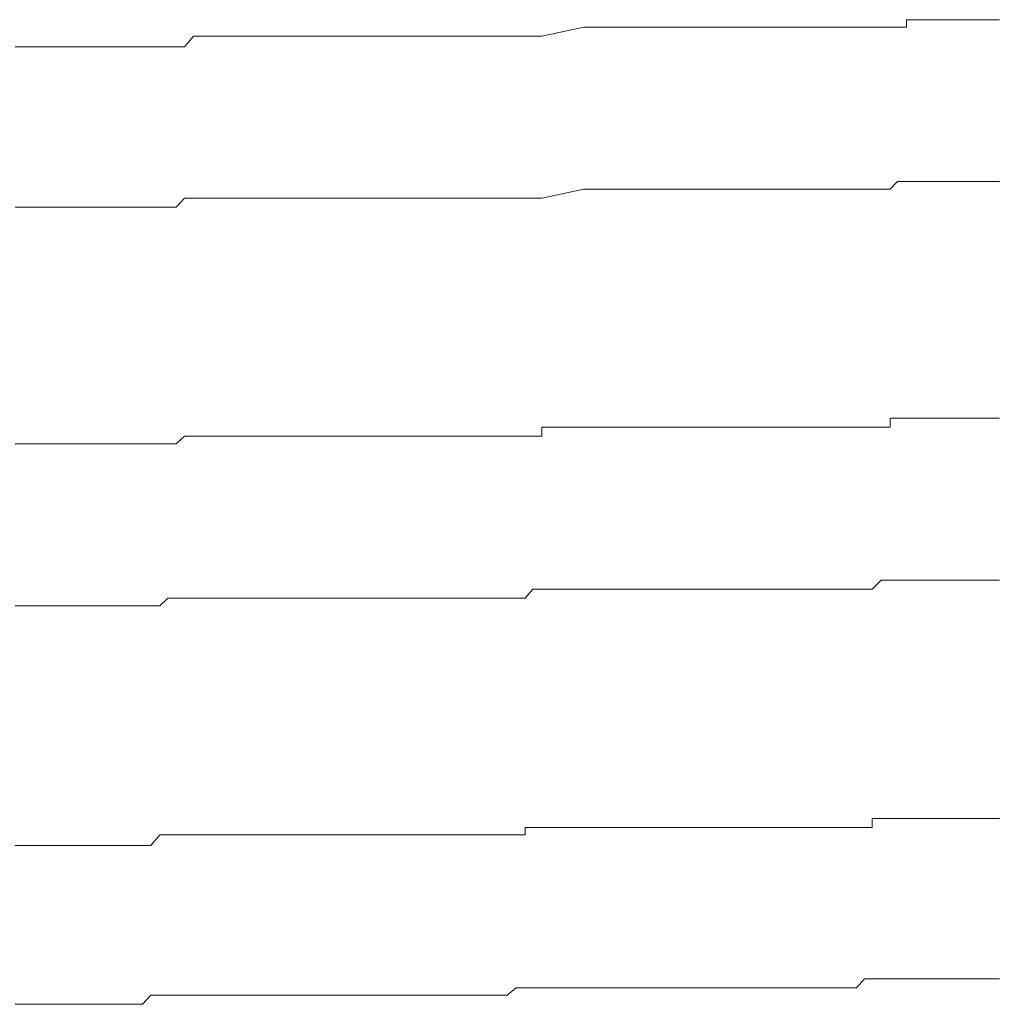
# Model space of a CAD drawing. Units: inches. Extents: x -483 to 1427, y -736 to 180.
# Drawn here: x 279 to 283, y -71 to -66 of the extents above; entities that cross this region are included whole.
import ezdxf

# ---------------------------------------------------------------- set-up
doc = ezdxf.new("R2010")
doc.units = ezdxf.units.IN
doc.header["$MEASUREMENT"] = 0
doc.layers.add('图层 1', color=7, linetype='Continuous')

msp = doc.modelspace()

# ---------------------------------------------------------------- linework, layer by layer
at = {"layer": '图层 1', "color": 7, "lineweight": 9}
for points in [[(282.4741, -66.4518), (282.4741, -66.4205)], [(282.4741, -66.4205), (282.5117, -66.4205)], [(282.5117, -66.4205), (282.543, -66.4205)], [(282.543, -66.4205), (282.5806, -66.4205)], [(282.5806, -66.4205), (282.6151, -66.4205)], [(282.6151, -66.4205), (282.6526, -66.4205)], [(282.6526, -66.4205), (282.6871, -66.4205)], [(282.6871, -66.4205), (282.7216, -66.4205)], [(282.7216, -66.4205), (282.756, -66.4205)], [(282.756, -66.4205), (282.7905, -66.4205)], [(282.7905, -66.4205), (282.8281, -66.4205)], [(282.8281, -66.4205), (282.8625, -66.4205)], [(280.9485, -66.4894), (281.1239, -66.4518)], [(281.1239, -66.4518), (281.268, -66.4518)], [(281.268, -66.4518), (281.4121, -66.4518)], [(281.4121, -66.4518), (281.55, -66.4518)], [(281.55, -66.4518), (281.5844, -66.4518)], [(281.5844, -66.4518), (281.6189, -66.4518)], [(281.6189, -66.4518), (281.6565, -66.4518)], [(281.6565, -66.4518), (281.6941, -66.4518)], [(281.6941, -66.4518), (281.7285, -66.4518)], [(281.7285, -66.4518), (281.7661, -66.4518)], [(281.7661, -66.4518), (281.8006, -66.4518)], [(281.8006, -66.4518), (281.8382, -66.4518)], [(281.8382, -66.4518), (281.8726, -66.4518)], [(281.8726, -66.4518), (281.904, -66.4518)], [(281.904, -66.4518), (281.9415, -66.4518)], [(281.9415, -66.4518), (281.9791, -66.4518)], [(281.9791, -66.4518), (282.0105, -66.4518)], [(282.0105, -66.4518), (282.0481, -66.4518)], [(282.0481, -66.4518), (282.0825, -66.4518)], [(282.0825, -66.4518), (282.1201, -66.4518)], [(282.1201, -66.4518), (282.1514, -66.4518)], [(282.1514, -66.4518), (282.189, -66.4518)], [(282.189, -66.4518), (282.2266, -66.4518)], [(282.2266, -66.4518), (282.2642, -66.4518)], [(282.2642, -66.4518), (282.2987, -66.4518)], [(282.2987, -66.4518), (282.33, -66.4518)], [(282.33, -66.4518), (282.3676, -66.4518)], [(282.3676, -66.4518), (282.4052, -66.4518)], [(282.4052, -66.4518), (282.4365, -66.4518)], [(282.4365, -66.4518), (282.4741, -66.4518)], [(279.4543, -66.5333), (279.4918, -66.4894)], [(279.4918, -66.4894), (279.5263, -66.4894)], [(279.5263, -66.4894), (279.5608, -66.4894)], [(279.5608, -66.4894), (279.5984, -66.4894)], [(279.5984, -66.4894), (279.6391, -66.4894)], [(279.6391, -66.4894), (279.6735, -66.4894)], [(279.6735, -66.4894), (279.708, -66.4894)], [(279.708, -66.4894), (279.7393, -66.4894)], [(279.7393, -66.4894), (279.7769, -66.4894)], [(279.7769, -66.4894), (279.8082, -66.4894)], [(279.8082, -66.4894), (279.8458, -66.4894)], [(279.8458, -66.4894), (279.8834, -66.4894)], [(279.8834, -66.4894), (279.9179, -66.4894)], [(279.9179, -66.4894), (279.9523, -66.4894)], [(279.9523, -66.4894), (279.9899, -66.4894)], [(279.9899, -66.4894), (280.0244, -66.4894)], [(280.0244, -66.4894), (280.062, -66.4894)], [(280.062, -66.4894), (280.0933, -66.4894)], [(280.0933, -66.4894), (280.1309, -66.4894)], [(280.1309, -66.4894), (280.1685, -66.4894)], [(280.1685, -66.4894), (280.2029, -66.4894)], [(280.2029, -66.4894), (280.2374, -66.4894)], [(280.2374, -66.4894), (280.2719, -66.4894)], [(280.2719, -66.4894), (280.3095, -66.4894)], [(280.3095, -66.4894), (280.347, -66.4894)], [(280.347, -66.4894), (280.3784, -66.4894)], [(280.3784, -66.4894), (280.416, -66.4894)], [(280.416, -66.4894), (280.4504, -66.4894)], [(280.4504, -66.4894), (280.4849, -66.4894)], [(280.4849, -66.4894), (280.5225, -66.4894)], [(280.5225, -66.4894), (280.5569, -66.4894)], [(280.5569, -66.4894), (280.5945, -66.4894)], [(280.5945, -66.4894), (280.6259, -66.4894)], [(280.6259, -66.4894), (280.6634, -66.4894)], [(280.6634, -66.4894), (280.701, -66.4894)], [(280.701, -66.4894), (280.7355, -66.4894)], [(280.7355, -66.4894), (280.77, -66.4894)], [(280.77, -66.4894), (280.8044, -66.4894)], [(280.8044, -66.4894), (280.842, -66.4894)], [(280.842, -66.4894), (280.8796, -66.4894)], [(280.8796, -66.4894), (280.9109, -66.4894)], [(280.9109, -66.4894), (280.9485, -66.4894)], [(278.7463, -66.5333), (278.7839, -66.5333)], [(278.7839, -66.5333), (278.8215, -66.5333)], [(278.8215, -66.5333), (278.8528, -66.5333)], [(278.8528, -66.5333), (278.8873, -66.5333)], [(278.8873, -66.5333), (278.9217, -66.5333)], [(278.9217, -66.5333), (278.9593, -66.5333)], [(278.9593, -66.5333), (278.9938, -66.5333)], [(278.9938, -66.5333), (279.0282, -66.5333)], [(279.0282, -66.5333), (279.0658, -66.5333)], [(279.0658, -66.5333), (279.1034, -66.5333)], [(279.1034, -66.5333), (279.1379, -66.5333)], [(279.1379, -66.5333), (279.1755, -66.5333)], [(279.1755, -66.5333), (279.2099, -66.5333)], [(279.2099, -66.5333), (279.2475, -66.5333)], [(279.2475, -66.5333), (279.2788, -66.5333)], [(279.2788, -66.5333), (279.3133, -66.5333)], [(279.3133, -66.5333), (279.3509, -66.5333)], [(279.3509, -66.5333), (279.3853, -66.5333)], [(279.3853, -66.5333), (279.4198, -66.5333)], [(279.4198, -66.5333), (279.4543, -66.5333)], [(280.9485, -67.1661), (281.1239, -67.1285)], [(281.1239, -67.1285), (281.268, -67.1285)], [(281.268, -67.1285), (281.4121, -67.1285)], [(281.4121, -67.1285), (281.55, -67.1285)], [(281.55, -67.1285), (281.5844, -67.1285)], [(281.5844, -67.1285), (281.6189, -67.1285)], [(281.6189, -67.1285), (281.6565, -67.1285)], [(281.6565, -67.1285), (281.6941, -67.1285)], [(281.6941, -67.1285), (281.7285, -67.1285)], [(281.7285, -67.1285), (281.7661, -67.1285)], [(281.7661, -67.1285), (281.8006, -67.1285)], [(281.8006, -67.1285), (281.8382, -67.1285)], [(281.8382, -67.1285), (281.8726, -67.1285)], [(281.8726, -67.1285), (281.904, -67.1285)], [(281.904, -67.1285), (281.9415, -67.1285)], [(281.9415, -67.1285), (281.9791, -67.1285)], [(281.9791, -67.1285), (282.0105, -67.1285)], [(282.0105, -67.1285), (282.0481, -67.1285)], [(282.0481, -67.1285), (282.0825, -67.1285)], [(282.0825, -67.1285), (282.1201, -67.1285)], [(282.1201, -67.1285), (282.1514, -67.1285)], [(282.1514, -67.1285), (282.189, -67.1285)], [(282.189, -67.1285), (282.2266, -67.1285)], [(282.2266, -67.1285), (282.2642, -67.1285)], [(282.2642, -67.1285), (282.2987, -67.1285)], [(282.2987, -67.1285), (282.33, -67.1285)], [(282.33, -67.1285), (282.3676, -67.1285)], [(282.3676, -67.1285), (282.4052, -67.1285)], [(282.4052, -67.1285), (282.4365, -67.0971)], [(282.4365, -67.0971), (282.4741, -67.0971)], [(282.4741, -67.0971), (282.5117, -67.0971)], [(282.5117, -67.0971), (282.543, -67.0971)], [(282.543, -67.0971), (282.5806, -67.0971)], [(282.5806, -67.0971), (282.6151, -67.0971)], [(282.6151, -67.0971), (282.6526, -67.0971)], [(282.6526, -67.0971), (282.6871, -67.0971)], [(282.6871, -67.0971), (282.7216, -67.0971)], [(282.7216, -67.0971), (282.756, -67.0971)], [(282.756, -67.0971), (282.7905, -67.0971)], [(282.7905, -67.0971), (282.8281, -67.0971)], [(282.8281, -67.0971), (282.8625, -67.0971)], [(279.4198, -67.2036), (279.4543, -67.1661)], [(279.4543, -67.1661), (279.4918, -67.1661)], [(279.4918, -67.1661), (279.5263, -67.1661)], [(279.5263, -67.1661), (279.5608, -67.1661)], [(279.5608, -67.1661), (279.5984, -67.1661)], [(279.5984, -67.1661), (279.6391, -67.1661)], [(279.6391, -67.1661), (279.6735, -67.1661)], [(279.6735, -67.1661), (279.708, -67.1661)], [(279.708, -67.1661), (279.7393, -67.1661)], [(279.7393, -67.1661), (279.7769, -67.1661)], [(279.7769, -67.1661), (279.8082, -67.1661)], [(279.8082, -67.1661), (279.8458, -67.1661)], [(279.8458, -67.1661), (279.8834, -67.1661)], [(279.8834, -67.1661), (279.9179, -67.1661)], [(279.9179, -67.1661), (279.9523, -67.1661)], [(279.9523, -67.1661), (279.9899, -67.1661)], [(279.9899, -67.1661), (280.0244, -67.1661)], [(280.0244, -67.1661), (280.062, -67.1661)], [(280.062, -67.1661), (280.0933, -67.1661)], [(280.0933, -67.1661), (280.1309, -67.1661)], [(280.1309, -67.1661), (280.1685, -67.1661)], [(280.1685, -67.1661), (280.2029, -67.1661)], [(280.2029, -67.1661), (280.2374, -67.1661)], [(280.2374, -67.1661), (280.2719, -67.1661)], [(280.2719, -67.1661), (280.3095, -67.1661)], [(280.3095, -67.1661), (280.347, -67.1661)], [(280.347, -67.1661), (280.3784, -67.1661)], [(280.3784, -67.1661), (280.416, -67.1661)], [(280.416, -67.1661), (280.4504, -67.1661)], [(280.4504, -67.1661), (280.4849, -67.1661)], [(280.4849, -67.1661), (280.5225, -67.1661)], [(280.5225, -67.1661), (280.5569, -67.1661)], [(280.5569, -67.1661), (280.5945, -67.1661)], [(280.5945, -67.1661), (280.6259, -67.1661)], [(280.6259, -67.1661), (280.6634, -67.1661)], [(280.6634, -67.1661), (280.701, -67.1661)], [(280.701, -67.1661), (280.7355, -67.1661)], [(280.7355, -67.1661), (280.77, -67.1661)], [(280.77, -67.1661), (280.8044, -67.1661)], [(280.8044, -67.1661), (280.842, -67.1661)], [(280.842, -67.1661), (280.8796, -67.1661)], [(280.8796, -67.1661), (280.9109, -67.1661)], [(280.9109, -67.1661), (280.9485, -67.1661)], [(278.7463, -67.2036), (278.7839, -67.2036)], [(278.7839, -67.2036), (278.8215, -67.2036)], [(278.8215, -67.2036), (278.8528, -67.2036)], [(278.8528, -67.2036), (278.8873, -67.2036)], [(278.8873, -67.2036), (278.9217, -67.2036)], [(278.9217, -67.2036), (278.9593, -67.2036)], [(278.9593, -67.2036), (278.9938, -67.2036)], [(278.9938, -67.2036), (279.0282, -67.2036)], [(279.0282, -67.2036), (279.0658, -67.2036)], [(279.0658, -67.2036), (279.1034, -67.2036)], [(279.1034, -67.2036), (279.1379, -67.2036)], [(279.1379, -67.2036), (279.1755, -67.2036)], [(279.1755, -67.2036), (279.2099, -67.2036)], [(279.2099, -67.2036), (279.2475, -67.2036)], [(279.2475, -67.2036), (279.2788, -67.2036)], [(279.2788, -67.2036), (279.3133, -67.2036)], [(279.3133, -67.2036), (279.3509, -67.2036)], [(279.3509, -67.2036), (279.3853, -67.2036)], [(279.3853, -67.2036), (279.4198, -67.2036)], [(282.4052, -68.1246), (282.4052, -68.087)], [(282.4052, -68.087), (282.4365, -68.087)], [(282.4365, -68.087), (282.4741, -68.087)], [(282.4741, -68.087), (282.5117, -68.087)], [(282.5117, -68.087), (282.543, -68.087)], [(282.543, -68.087), (282.5806, -68.087)], [(282.5806, -68.087), (282.6151, -68.087)], [(282.6151, -68.087), (282.6526, -68.087)], [(282.6526, -68.087), (282.6871, -68.087)], [(282.6871, -68.087), (282.7216, -68.087)], [(282.7216, -68.087), (282.756, -68.087)], [(282.756, -68.087), (282.7905, -68.087)], [(282.7905, -68.087), (282.8281, -68.087)], [(282.8281, -68.087), (282.8625, -68.087)], [(279.4198, -68.1936), (279.4543, -68.1622)], [(279.4543, -68.1622), (279.4918, -68.1622)], [(279.4918, -68.1622), (279.5263, -68.1622)], [(279.5263, -68.1622), (279.5608, -68.1622)], [(279.5608, -68.1622), (279.5984, -68.1622)], [(279.5984, -68.1622), (279.6391, -68.1622)], [(279.6391, -68.1622), (279.6735, -68.1622)], [(279.6735, -68.1622), (279.708, -68.1622)], [(279.708, -68.1622), (279.7393, -68.1622)], [(279.7393, -68.1622), (279.7769, -68.1622)], [(279.7769, -68.1622), (279.8082, -68.1622)], [(279.8082, -68.1622), (279.8458, -68.1622)], [(279.8458, -68.1622), (279.8834, -68.1622)], [(279.8834, -68.1622), (279.9179, -68.1622)], [(279.9179, -68.1622), (279.9523, -68.1622)], [(279.9523, -68.1622), (279.9899, -68.1622)], [(279.9899, -68.1622), (280.0244, -68.1622)], [(280.0244, -68.1622), (280.062, -68.1622)], [(280.062, -68.1622), (280.0933, -68.1622)], [(280.0933, -68.1622), (280.1309, -68.1622)], [(280.1309, -68.1622), (280.1685, -68.1622)], [(280.1685, -68.1622), (280.2029, -68.1622)], [(280.2029, -68.1622), (280.2374, -68.1622)], [(280.2374, -68.1622), (280.2719, -68.1622)], [(280.2719, -68.1622), (280.3095, -68.1622)], [(280.3095, -68.1622), (280.347, -68.1622)], [(280.347, -68.1622), (280.3784, -68.1622)], [(280.3784, -68.1622), (280.416, -68.1622)], [(280.416, -68.1622), (280.4504, -68.1622)], [(280.4504, -68.1622), (280.4849, -68.1622)], [(280.4849, -68.1622), (280.5225, -68.1622)], [(280.5225, -68.1622), (280.5569, -68.1622)], [(280.5569, -68.1622), (280.5945, -68.1622)], [(280.5945, -68.1622), (280.6259, -68.1622)], [(280.6259, -68.1622), (280.6634, -68.1622)], [(280.6634, -68.1622), (280.701, -68.1622)], [(280.701, -68.1622), (280.7355, -68.1622)], [(280.7355, -68.1622), (280.77, -68.1622)], [(280.77, -68.1622), (280.8044, -68.1622)], [(280.8044, -68.1622), (280.842, -68.1622)], [(280.842, -68.1622), (280.8796, -68.1622)], [(280.8796, -68.1622), (280.9109, -68.1622)], [(280.9109, -68.1622), (280.9485, -68.1622)], [(280.9485, -68.1622), (280.9485, -68.1246)], [(280.9485, -68.1246), (281.1239, -68.1246)], [(281.1239, -68.1246), (281.268, -68.1246)], [(281.268, -68.1246), (281.4121, -68.1246)], [(281.4121, -68.1246), (281.55, -68.1246)], [(281.55, -68.1246), (281.5844, -68.1246)], [(281.5844, -68.1246), (281.6189, -68.1246)], [(281.6189, -68.1246), (281.6565, -68.1246)], [(281.6565, -68.1246), (281.6941, -68.1246)], [(281.6941, -68.1246), (281.7285, -68.1246)], [(281.7285, -68.1246), (281.7661, -68.1246)], [(281.7661, -68.1246), (281.8006, -68.1246)], [(281.8006, -68.1246), (281.8382, -68.1246)], [(281.8382, -68.1246), (281.8726, -68.1246)], [(281.8726, -68.1246), (281.904, -68.1246)], [(281.904, -68.1246), (281.9415, -68.1246)], [(281.9415, -68.1246), (281.9791, -68.1246)], [(281.9791, -68.1246), (282.0105, -68.1246)], [(282.0105, -68.1246), (282.0481, -68.1246)], [(282.0481, -68.1246), (282.0825, -68.1246)], [(282.0825, -68.1246), (282.1201, -68.1246)], [(282.1201, -68.1246), (282.1514, -68.1246)], [(282.1514, -68.1246), (282.189, -68.1246)], [(282.189, -68.1246), (282.2266, -68.1246)], [(282.2266, -68.1246), (282.2642, -68.1246)], [(282.2642, -68.1246), (282.2987, -68.1246)], [(282.2987, -68.1246), (282.33, -68.1246)], [(282.33, -68.1246), (282.3676, -68.1246)], [(282.3676, -68.1246), (282.4052, -68.1246)], [(278.7463, -68.1936), (278.7839, -68.1936)], [(278.7839, -68.1936), (278.8215, -68.1936)], [(278.8215, -68.1936), (278.8528, -68.1936)], [(278.8528, -68.1936), (278.8873, -68.1936)], [(278.8873, -68.1936), (278.9217, -68.1936)], [(278.9217, -68.1936), (278.9593, -68.1936)], [(278.9593, -68.1936), (278.9938, -68.1936)], [(278.9938, -68.1936), (279.0282, -68.1936)], [(279.0282, -68.1936), (279.0658, -68.1936)], [(279.0658, -68.1936), (279.1034, -68.1936)], [(279.1034, -68.1936), (279.1379, -68.1936)], [(279.1379, -68.1936), (279.1755, -68.1936)], [(279.1755, -68.1936), (279.2099, -68.1936)], [(279.2099, -68.1936), (279.2475, -68.1936)], [(279.2475, -68.1936), (279.2788, -68.1936)], [(279.2788, -68.1936), (279.3133, -68.1936)], [(279.3133, -68.1936), (279.3509, -68.1936)], [(279.3509, -68.1936), (279.3853, -68.1936)], [(279.3853, -68.1936), (279.4198, -68.1936)], [(282.33, -68.8013), (282.3676, -68.7637)], [(282.3676, -68.7637), (282.4052, -68.7637)], [(282.4052, -68.7637), (282.4365, -68.7637)], [(282.4365, -68.7637), (282.4741, -68.7637)], [(282.4741, -68.7637), (282.5117, -68.7637)], [(282.5117, -68.7637), (282.543, -68.7637)], [(282.543, -68.7637), (282.5806, -68.7637)], [(282.5806, -68.7637), (282.6151, -68.7637)], [(282.6151, -68.7637), (282.6526, -68.7637)], [(282.6526, -68.7637), (282.6871, -68.7637)], [(282.6871, -68.7637), (282.7216, -68.7637)], [(282.7216, -68.7637), (282.756, -68.7637)], [(282.756, -68.7637), (282.7905, -68.7637)], [(282.7905, -68.7637), (282.8281, -68.7637)], [(282.8281, -68.7637), (282.8625, -68.7637)], [(280.8796, -68.8389), (280.9109, -68.8013)], [(280.9109, -68.8013), (280.9485, -68.8013)], [(280.9485, -68.8013), (281.1239, -68.8013)], [(281.1239, -68.8013), (281.268, -68.8013)], [(281.268, -68.8013), (281.4121, -68.8013)], [(281.4121, -68.8013), (281.55, -68.8013)], [(281.55, -68.8013), (281.5844, -68.8013)], [(281.5844, -68.8013), (281.6189, -68.8013)], [(281.6189, -68.8013), (281.6565, -68.8013)], [(281.6565, -68.8013), (281.6941, -68.8013)], [(281.6941, -68.8013), (281.7285, -68.8013)], [(281.7285, -68.8013), (281.7661, -68.8013)], [(281.7661, -68.8013), (281.8006, -68.8013)], [(281.8006, -68.8013), (281.8382, -68.8013)], [(281.8382, -68.8013), (281.8726, -68.8013)], [(281.8726, -68.8013), (281.904, -68.8013)], [(281.904, -68.8013), (281.9415, -68.8013)], [(281.9415, -68.8013), (281.9791, -68.8013)], [(281.9791, -68.8013), (282.0105, -68.8013)], [(282.0105, -68.8013), (282.0481, -68.8013)], [(282.0481, -68.8013), (282.0825, -68.8013)], [(282.0825, -68.8013), (282.1201, -68.8013)], [(282.1201, -68.8013), (282.1514, -68.8013)], [(282.1514, -68.8013), (282.189, -68.8013)], [(282.189, -68.8013), (282.2266, -68.8013)], [(282.2266, -68.8013), (282.2642, -68.8013)], [(282.2642, -68.8013), (282.2987, -68.8013)], [(282.2987, -68.8013), (282.33, -68.8013)], [(279.3509, -68.8702), (279.3853, -68.8389)], [(279.3853, -68.8389), (279.4198, -68.8389)], [(279.4198, -68.8389), (279.4543, -68.8389)], [(279.4543, -68.8389), (279.4918, -68.8389)], [(279.4918, -68.8389), (279.5263, -68.8389)], [(279.5263, -68.8389), (279.5608, -68.8389)], [(279.5608, -68.8389), (279.5984, -68.8389)], [(279.5984, -68.8389), (279.6391, -68.8389)], [(279.6391, -68.8389), (279.6735, -68.8389)], [(279.6735, -68.8389), (279.708, -68.8389)], [(279.708, -68.8389), (279.7393, -68.8389)], [(279.7393, -68.8389), (279.7769, -68.8389)], [(279.7769, -68.8389), (279.8082, -68.8389)], [(279.8082, -68.8389), (279.8458, -68.8389)], [(279.8458, -68.8389), (279.8834, -68.8389)], [(279.8834, -68.8389), (279.9179, -68.8389)], [(279.9179, -68.8389), (279.9523, -68.8389)], [(279.9523, -68.8389), (279.9899, -68.8389)], [(279.9899, -68.8389), (280.0244, -68.8389)], [(280.0244, -68.8389), (280.062, -68.8389)], [(280.062, -68.8389), (280.0933, -68.8389)], [(280.0933, -68.8389), (280.1309, -68.8389)], [(280.1309, -68.8389), (280.1685, -68.8389)], [(280.1685, -68.8389), (280.2029, -68.8389)], [(280.2029, -68.8389), (280.2374, -68.8389)], [(280.2374, -68.8389), (280.2719, -68.8389)], [(280.2719, -68.8389), (280.3095, -68.8389)], [(280.3095, -68.8389), (280.347, -68.8389)], [(280.347, -68.8389), (280.3784, -68.8389)], [(280.3784, -68.8389), (280.416, -68.8389)], [(280.416, -68.8389), (280.4504, -68.8389)], [(280.4504, -68.8389), (280.4849, -68.8389)], [(280.4849, -68.8389), (280.5225, -68.8389)], [(280.5225, -68.8389), (280.5569, -68.8389)], [(280.5569, -68.8389), (280.5945, -68.8389)], [(280.5945, -68.8389), (280.6259, -68.8389)], [(280.6259, -68.8389), (280.6634, -68.8389)], [(280.6634, -68.8389), (280.701, -68.8389)], [(280.701, -68.8389), (280.7355, -68.8389)], [(280.7355, -68.8389), (280.77, -68.8389)], [(280.77, -68.8389), (280.8044, -68.8389)], [(280.8044, -68.8389), (280.842, -68.8389)], [(280.842, -68.8389), (280.8796, -68.8389)], [(278.7463, -68.8702), (278.7839, -68.8702)], [(278.7839, -68.8702), (278.8215, -68.8702)], [(278.8215, -68.8702), (278.8528, -68.8702)], [(278.8528, -68.8702), (278.8873, -68.8702)], [(278.8873, -68.8702), (278.9217, -68.8702)], [(278.9217, -68.8702), (278.9593, -68.8702)], [(278.9593, -68.8702), (278.9938, -68.8702)], [(278.9938, -68.8702), (279.0282, -68.8702)], [(279.0282, -68.8702), (279.0658, -68.8702)], [(279.0658, -68.8702), (279.1034, -68.8702)], [(279.1034, -68.8702), (279.1379, -68.8702)], [(279.1379, -68.8702), (279.1755, -68.8702)], [(279.1755, -68.8702), (279.2099, -68.8702)], [(279.2099, -68.8702), (279.2475, -68.8702)], [(279.2475, -68.8702), (279.2788, -68.8702)], [(279.2788, -68.8702), (279.3133, -68.8702)], [(279.3133, -68.8702), (279.3509, -68.8702)], [(282.33, -69.7974), (282.33, -69.7599)], [(282.33, -69.7599), (282.3676, -69.7599)], [(282.3676, -69.7599), (282.4052, -69.7599)], [(282.4052, -69.7599), (282.4365, -69.7599)], [(282.4365, -69.7599), (282.4741, -69.7599)], [(282.4741, -69.7599), (282.5117, -69.7599)], [(282.5117, -69.7599), (282.543, -69.7599)], [(282.543, -69.7599), (282.5806, -69.7599)], [(282.5806, -69.7599), (282.6151, -69.7599)], [(282.6151, -69.7599), (282.6526, -69.7599)], [(282.6526, -69.7599), (282.6871, -69.7599)], [(282.6871, -69.7599), (282.7216, -69.7599)], [(282.7216, -69.7599), (282.756, -69.7599)], [(282.756, -69.7599), (282.7905, -69.7599)], [(282.7905, -69.7599), (282.8281, -69.7599)], [(282.8281, -69.7599), (282.8625, -69.7599)], [(280.8796, -69.8288), (280.8796, -69.7974)], [(280.8796, -69.7974), (280.9109, -69.7974)], [(280.9109, -69.7974), (280.9485, -69.7974)], [(280.9485, -69.7974), (281.1239, -69.7974)], [(281.1239, -69.7974), (281.268, -69.7974)], [(281.268, -69.7974), (281.4121, -69.7974)], [(281.4121, -69.7974), (281.55, -69.7974)], [(281.55, -69.7974), (281.5844, -69.7974)], [(281.5844, -69.7974), (281.6189, -69.7974)], [(281.6189, -69.7974), (281.6565, -69.7974)], [(281.6565, -69.7974), (281.6941, -69.7974)], [(281.6941, -69.7974), (281.7285, -69.7974)], [(281.7285, -69.7974), (281.7661, -69.7974)], [(281.7661, -69.7974), (281.8006, -69.7974)], [(281.8006, -69.7974), (281.8382, -69.7974)], [(281.8382, -69.7974), (281.8726, -69.7974)], [(281.8726, -69.7974), (281.904, -69.7974)], [(281.904, -69.7974), (281.9415, -69.7974)], [(281.9415, -69.7974), (281.9791, -69.7974)], [(281.9791, -69.7974), (282.0105, -69.7974)], [(282.0105, -69.7974), (282.0481, -69.7974)], [(282.0481, -69.7974), (282.0825, -69.7974)], [(282.0825, -69.7974), (282.1201, -69.7974)], [(282.1201, -69.7974), (282.1514, -69.7974)], [(282.1514, -69.7974), (282.189, -69.7974)], [(282.189, -69.7974), (282.2266, -69.7974)], [(282.2266, -69.7974), (282.2642, -69.7974)], [(282.2642, -69.7974), (282.2987, -69.7974)], [(282.2987, -69.7974), (282.33, -69.7974)], [(279.3133, -69.8726), (279.3509, -69.8288)], [(279.3509, -69.8288), (279.3853, -69.8288)], [(279.3853, -69.8288), (279.4198, -69.8288)], [(279.4198, -69.8288), (279.4543, -69.8288)], [(279.4543, -69.8288), (279.4918, -69.8288)], [(279.4918, -69.8288), (279.5263, -69.8288)], [(279.5263, -69.8288), (279.5608, -69.8288)], [(279.5608, -69.8288), (279.5984, -69.8288)], [(279.5984, -69.8288), (279.6391, -69.8288)], [(279.6391, -69.8288), (279.6735, -69.8288)], [(279.6735, -69.8288), (279.708, -69.8288)], [(279.708, -69.8288), (279.7393, -69.8288)], [(279.7393, -69.8288), (279.7769, -69.8288)], [(279.7769, -69.8288), (279.8082, -69.8288)], [(279.8082, -69.8288), (279.8458, -69.8288)], [(279.8458, -69.8288), (279.8834, -69.8288)], [(279.8834, -69.8288), (279.9179, -69.8288)], [(279.9179, -69.8288), (279.9523, -69.8288)], [(279.9523, -69.8288), (279.9899, -69.8288)], [(279.9899, -69.8288), (280.0244, -69.8288)], [(280.0244, -69.8288), (280.062, -69.8288)], [(280.062, -69.8288), (280.0933, -69.8288)], [(280.0933, -69.8288), (280.1309, -69.8288)], [(280.1309, -69.8288), (280.1685, -69.8288)], [(280.1685, -69.8288), (280.2029, -69.8288)], [(280.2029, -69.8288), (280.2374, -69.8288)], [(280.2374, -69.8288), (280.2719, -69.8288)], [(280.2719, -69.8288), (280.3095, -69.8288)], [(280.3095, -69.8288), (280.347, -69.8288)], [(280.347, -69.8288), (280.3784, -69.8288)], [(280.3784, -69.8288), (280.416, -69.8288)], [(280.416, -69.8288), (280.4504, -69.8288)], [(280.4504, -69.8288), (280.4849, -69.8288)], [(280.4849, -69.8288), (280.5225, -69.8288)], [(280.5225, -69.8288), (280.5569, -69.8288)], [(280.5569, -69.8288), (280.5945, -69.8288)], [(280.5945, -69.8288), (280.6259, -69.8288)], [(280.6259, -69.8288), (280.6634, -69.8288)], [(280.6634, -69.8288), (280.701, -69.8288)], [(280.701, -69.8288), (280.7355, -69.8288)], [(280.7355, -69.8288), (280.77, -69.8288)], [(280.77, -69.8288), (280.8044, -69.8288)], [(280.8044, -69.8288), (280.842, -69.8288)], [(280.842, -69.8288), (280.8796, -69.8288)], [(278.7463, -69.8726), (278.7839, -69.8726)], [(278.7839, -69.8726), (278.8215, -69.8726)], [(278.8215, -69.8726), (278.8528, -69.8726)], [(278.8528, -69.8726), (278.8873, -69.8726)], [(278.8873, -69.8726), (278.9217, -69.8726)], [(278.9217, -69.8726), (278.9593, -69.8726)], [(278.9593, -69.8726), (278.9938, -69.8726)], [(278.9938, -69.8726), (279.0282, -69.8726)], [(279.0282, -69.8726), (279.0658, -69.8726)], [(279.0658, -69.8726), (279.1034, -69.8726)], [(279.1034, -69.8726), (279.1379, -69.8726)], [(279.1379, -69.8726), (279.1755, -69.8726)], [(279.1755, -69.8726), (279.2099, -69.8726)], [(279.2099, -69.8726), (279.2475, -69.8726)], [(279.2475, -69.8726), (279.2788, -69.8726)], [(279.2788, -69.8726), (279.3133, -69.8726)], [(280.8044, -70.4992), (280.842, -70.4678)], [(280.842, -70.4678), (280.8796, -70.4678)], [(280.8796, -70.4678), (280.9109, -70.4678)], [(280.9109, -70.4678), (280.9485, -70.4678)], [(280.9485, -70.4678), (281.1239, -70.4678)], [(281.1239, -70.4678), (281.268, -70.4678)], [(281.268, -70.4678), (281.4121, -70.4678)], [(281.4121, -70.4678), (281.55, -70.4678)], [(281.55, -70.4678), (281.5844, -70.4678)], [(281.5844, -70.4678), (281.6189, -70.4678)], [(281.6189, -70.4678), (281.6565, -70.4678)], [(281.6565, -70.4678), (281.6941, -70.4678)], [(281.6941, -70.4678), (281.7285, -70.4678)], [(281.7285, -70.4678), (281.7661, -70.4678)], [(281.7661, -70.4678), (281.8006, -70.4678)], [(281.8006, -70.4678), (281.8382, -70.4678)], [(281.8382, -70.4678), (281.8726, -70.4678)], [(281.8726, -70.4678), (281.904, -70.4678)], [(281.904, -70.4678), (281.9415, -70.4678)], [(281.9415, -70.4678), (281.9791, -70.4678)], [(281.9791, -70.4678), (282.0105, -70.4678)], [(282.0105, -70.4678), (282.0481, -70.4678)], [(282.0481, -70.4678), (282.0825, -70.4678)], [(282.0825, -70.4678), (282.1201, -70.4678)], [(282.1201, -70.4678), (282.1514, -70.4678)], [(282.1514, -70.4678), (282.189, -70.4678)], [(282.189, -70.4678), (282.2266, -70.4678)], [(282.2266, -70.4678), (282.2642, -70.4678)], [(282.2642, -70.4678), (282.2987, -70.4302)], [(282.2987, -70.4302), (282.33, -70.4302)], [(282.33, -70.4302), (282.3676, -70.4302)], [(282.3676, -70.4302), (282.4052, -70.4302)], [(282.4052, -70.4302), (282.4365, -70.4302)], [(282.4365, -70.4302), (282.4741, -70.4302)], [(282.4741, -70.4302), (282.5117, -70.4302)], [(282.5117, -70.4302), (282.543, -70.4302)], [(282.543, -70.4302), (282.5806, -70.4302)], [(282.5806, -70.4302), (282.6151, -70.4302)], [(282.6151, -70.4302), (282.6526, -70.4302)], [(282.6526, -70.4302), (282.6871, -70.4302)], [(282.6871, -70.4302), (282.7216, -70.4302)], [(282.7216, -70.4302), (282.756, -70.4302)], [(282.756, -70.4302), (282.7905, -70.4302)], [(282.7905, -70.4302), (282.8281, -70.4302)], [(282.8281, -70.4302), (282.8625, -70.4302)], [(279.2788, -70.5367), (279.3133, -70.4992)], [(279.3133, -70.4992), (279.3509, -70.4992)], [(279.3509, -70.4992), (279.3853, -70.4992)], [(279.3853, -70.4992), (279.4198, -70.4992)], [(279.4198, -70.4992), (279.4543, -70.4992)], [(279.4543, -70.4992), (279.4918, -70.4992)], [(279.4918, -70.4992), (279.5263, -70.4992)], [(279.5263, -70.4992), (279.5608, -70.4992)], [(279.5608, -70.4992), (279.5984, -70.4992)], [(279.5984, -70.4992), (279.6391, -70.4992)], [(279.6391, -70.4992), (279.6735, -70.4992)], [(279.6735, -70.4992), (279.708, -70.4992)], [(279.708, -70.4992), (279.7393, -70.4992)], [(279.7393, -70.4992), (279.7769, -70.4992)], [(279.7769, -70.4992), (279.8082, -70.4992)], [(279.8082, -70.4992), (279.8458, -70.4992)], [(279.8458, -70.4992), (279.8834, -70.4992)], [(279.8834, -70.4992), (279.9179, -70.4992)], [(279.9179, -70.4992), (279.9523, -70.4992)], [(279.9523, -70.4992), (279.9899, -70.4992)], [(279.9899, -70.4992), (280.0244, -70.4992)], [(280.0244, -70.4992), (280.062, -70.4992)], [(280.062, -70.4992), (280.0933, -70.4992)], [(280.0933, -70.4992), (280.1309, -70.4992)], [(280.1309, -70.4992), (280.1685, -70.4992)], [(280.1685, -70.4992), (280.2029, -70.4992)], [(280.2029, -70.4992), (280.2374, -70.4992)], [(280.2374, -70.4992), (280.2719, -70.4992)], [(280.2719, -70.4992), (280.3095, -70.4992)], [(280.3095, -70.4992), (280.347, -70.4992)], [(280.347, -70.4992), (280.3784, -70.4992)], [(280.3784, -70.4992), (280.416, -70.4992)], [(280.416, -70.4992), (280.4504, -70.4992)], [(280.4504, -70.4992), (280.4849, -70.4992)], [(280.4849, -70.4992), (280.5225, -70.4992)], [(280.5225, -70.4992), (280.5569, -70.4992)], [(280.5569, -70.4992), (280.5945, -70.4992)], [(280.5945, -70.4992), (280.6259, -70.4992)], [(280.6259, -70.4992), (280.6634, -70.4992)], [(280.6634, -70.4992), (280.701, -70.4992)], [(280.701, -70.4992), (280.7355, -70.4992)], [(280.7355, -70.4992), (280.77, -70.4992)], [(280.77, -70.4992), (280.8044, -70.4992)], [(278.7463, -70.5367), (278.7839, -70.5367)], [(278.7839, -70.5367), (278.8215, -70.5367)], [(278.8215, -70.5367), (278.8528, -70.5367)], [(278.8528, -70.5367), (278.8873, -70.5367)], [(278.8873, -70.5367), (278.9217, -70.5367)], [(278.9217, -70.5367), (278.9593, -70.5367)], [(278.9593, -70.5367), (278.9938, -70.5367)], [(278.9938, -70.5367), (279.0282, -70.5367)], [(279.0282, -70.5367), (279.0658, -70.5367)], [(279.0658, -70.5367), (279.1034, -70.5367)], [(279.1034, -70.5367), (279.1379, -70.5367)], [(279.1379, -70.5367), (279.1755, -70.5367)], [(279.1755, -70.5367), (279.2099, -70.5367)], [(279.2099, -70.5367), (279.2475, -70.5367)], [(279.2475, -70.5367), (279.2788, -70.5367)]]:
    msp.add_lwpolyline(points, dxfattribs=at)

doc.saveas('drawing.dxf')
